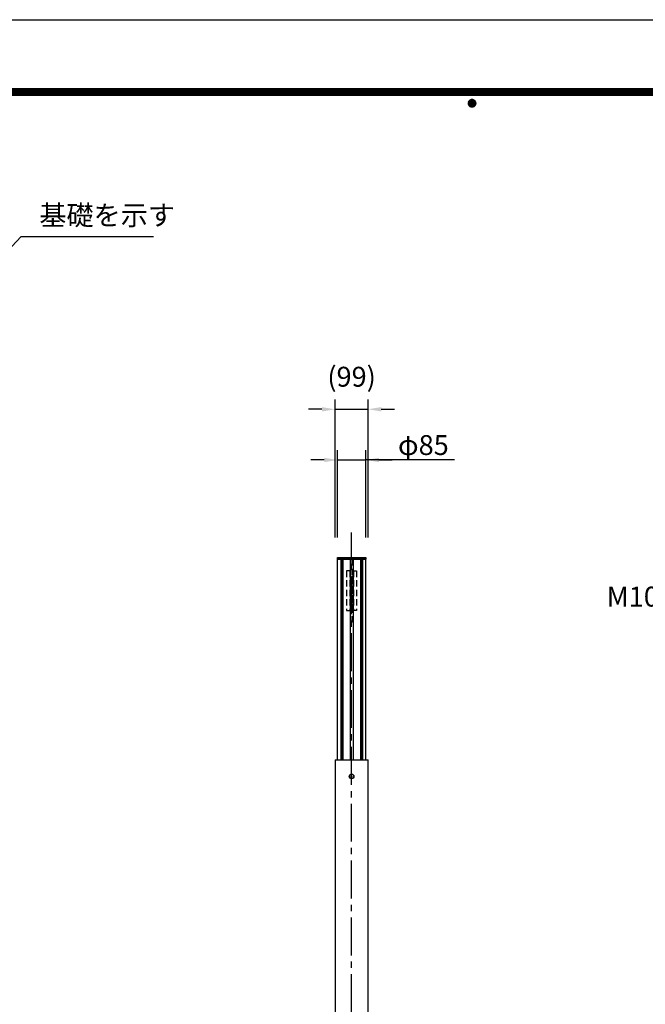
# Model space of a CAD drawing. Units: millimetres. Extents: x 0 to 8400, y 0 to 5940.
# Drawn here: x 2931 to 4818, y 2970 to 5940 of the extents above; entities that cross this region are included whole.
import ezdxf
from ezdxf.enums import TextEntityAlignment as Align

# ---------------------------------------------------------------- set-up
doc = ezdxf.new("R2010")
doc.units = ezdxf.units.MM
doc.header["$LTSCALE"] = 6
doc.linetypes.add('CENTER2', pattern=[28.575, 19.05, -3.175, 3.175, -3.175])
doc.linetypes.add('HIDDEN2', pattern=[4.7625, 3.175, -1.5875])
for name, color, linetype in [('P004', 41, 'Continuous'), ('P006', 141, 'Continuous'), ('P014', 61, 'Continuous'), ('P020', 121, 'Continuous'), ('P903', 225, 'Continuous'), ('P905', 95, 'Continuous'), ('P_1CENTER', 2, 'Continuous'), ('P_2DIM', 6, 'Continuous'), ('P_3TEXT', 60, 'Continuous'), ('P_5DRAWFRAME', 104, 'Continuous')]:
    doc.layers.add(name, color=color, linetype=linetype)
doc.styles.add('BIGFONT', font='simplex.shx', dxfattribs={"bigfont": 'extfont2.shx'})
doc.dimstyles.new('DIMBIGFONT$0', dxfattribs={"dimscale": 20, "dimtxt": 3, "dimasz": 2, "dimexe": 1.5, "dimexo": 3, "dimgap": 0.75, "dimtad": 1, "dimdec": 1, "dimdsep": 46, "dimtxsty": 'BIGFONT', "dimsah": 1, "dimcen": 0, "dimclrt": 230, "dimadec": 1, "dimazin": 2, "dimtfac": 0.6, "dimtdec": 1, "dimtofl": 0, "dimtmove": 2, "dimatfit": 3, "dimfxl": 1, "dimtvp": 1, "dimtolj": 1, "dimarcsym": 0})
doc.dimstyles.new('DIMBIGFONT$7', dxfattribs={"dimscale": 20, "dimtxt": 3, "dimasz": 2, "dimexe": 1.5, "dimexo": 3, "dimgap": 0.75, "dimtad": 1, "dimdec": 1, "dimdsep": 46, "dimtxsty": 'BIGFONT', "dimsah": 1, "dimcen": 0, "dimclrt": 230, "dimadec": 1, "dimazin": 2, "dimtfac": 0.6, "dimtdec": 1, "dimtofl": 0, "dimtmove": 0, "dimatfit": 3, "dimfxl": 1, "dimtvp": 1, "dimtolj": 1, "dimarcsym": 0})

# ---------------------------------------------------------------- blocks, each defined once
blk = doc.blocks.new('DFP3')
at = {"color": 0}
for p, q in [((21.5, 286.6), (408, 286.6)), ((21.5, 286.55), (408, 286.55)), ((21.5, 286.5), (408, 286.5)), ((21.5, 286.45), (408, 286.45)), ((21.5, 286.4), (408, 286.4)), ((408, 286.35), (21.5, 286.35)), ((21.5, 286.3), (408, 286.3)), ((408, 286.25), (21.5, 286.25)), ((21.5, 286.2), (408, 286.2)), ((408, 286.15), (21.5, 286.15)), ((21.5, 286.1), (408, 286.1)), ((21.5, 286.05), (408, 286.05)), ((21.5, 286), (408, 286)), ((21.5, 285.95), (408, 285.95)), ((21.5, 285.9), (408, 285.9)), ((21.5, 285.85), (408, 285.85)), ((21.5, 285.8), (408, 285.8)), ((21.5, 285.75), (408, 285.75)), ((21.5, 285.7), (408, 285.7)), ((408, 285.65), (21.5, 285.65)), ((21.5, 285.6), (408, 285.6)), ((214.15, 284.4), (214.75, 285)), ((214.15, 284.33), (214.82, 285)), ((214.15, 284.48), (214.67, 285)), ((214.15, 284.47), (214.82, 283.8)), ((214.15, 284.4), (214.75, 283.8)), ((214.15, 284.32), (214.67, 283.8)), ((214.16, 284.27), (214.88, 284.99)), ((214.16, 284.53), (214.88, 283.81)), ((214.17, 284.56), (214.59, 284.98)), ((214.17, 284.24), (214.59, 283.82)), ((214.18, 284.22), (214.93, 284.97)), ((214.18, 284.58), (214.93, 283.83)), ((214.2, 284.17), (214.98, 284.95)), ((214.2, 284.63), (214.98, 283.85)), ((214.22, 284.12), (215.03, 284.93)), ((214.22, 284.68), (214.47, 284.93)), ((214.22, 284.68), (215.03, 283.87)), ((214.22, 284.12), (214.47, 283.87)), ((214.25, 284.07), (215.08, 284.9)), ((214.25, 284.73), (215.08, 283.9)), ((214.28, 284.03), (215.12, 284.87)), ((214.28, 284.77), (215.12, 283.93)), ((214.31, 283.99), (215.16, 284.84)), ((214.31, 284.81), (215.16, 283.96)), ((214.34, 284.84), (215.19, 283.99)), ((214.34, 283.96), (215.19, 284.81)), ((214.38, 284.87), (215.22, 284.03)), ((214.38, 283.93), (215.22, 284.77)), ((214.42, 284.9), (215.25, 284.07)), ((214.42, 283.9), (215.25, 284.73)), ((214.47, 284.93), (215.28, 284.12)), ((214.47, 283.87), (215.28, 284.68)), ((214.52, 284.95), (215.3, 284.17)), ((214.52, 283.85), (215.3, 284.63)), ((214.57, 284.97), (215.32, 284.22)), ((214.57, 283.83), (215.32, 284.58)), ((214.62, 284.99), (215.34, 284.27)), ((214.62, 283.81), (215.34, 284.53)), ((214.68, 285), (215.35, 284.33)), ((214.68, 283.8), (215.35, 284.47)), ((214.75, 285), (215.35, 284.4)), ((214.75, 283.8), (215.35, 284.4)), ((214.83, 284.99), (215.34, 284.48)), ((214.83, 283.81), (215.34, 284.32)), ((214.92, 284.98), (215.33, 284.57)), ((214.92, 283.82), (215.33, 284.23)), ((215.04, 284.93), (215.28, 284.69)), ((215.04, 283.87), (215.28, 284.11))]:
    blk.add_line(p, q, dxfattribs=at)
at = {"layer": 'DEFPOINTS', "color": 0}
blk.add_line((0, 297), (420, 297), dxfattribs=at)
at = {"color": 83, "ltscale": 0.5, "style": 'BIGFONT', "flags": 8}
for tag, p in [('REV04', (26.47, 27.61)), ('REV03', (26.47, 21.7)), ('REV02', (26.47, 15.58)), ('REV01', (26.47, 10.33))]:
    blk.add_attdef(tag, text='', height=2, dxfattribs=at).set_placement(p, align=Align.BOTTOM_LEFT)
for tag, p in [('REVD4', (80.98, 27.61)), ('R4D', (92.67, 27.61)), ('R4C', (101.8, 27.61)), ('R4A', (110.92, 27.61)), ('REVD3', (80.98, 21.7)), ('R3D', (92.67, 21.7)), ('R3C', (101.8, 21.7)), ('R3A', (110.92, 21.7)), ('REVD2', (80.98, 15.58)), ('R2D', (92.67, 15.58)), ('R2C', (101.8, 15.58)), ('R2A', (110.92, 15.58)), ('REVD1', (80.98, 10.33)), ('R1D', (92.67, 10.33)), ('R1C', (101.8, 10.33)), ('R1A', (110.92, 10.33))]:
    blk.add_attdef(tag, text='', height=2, dxfattribs=at).set_placement(p, align=Align.BOTTOM_CENTER)
at = {"color": 83, "style": 'BIGFONT'}
for tag, height, p in [('PROJECT1', 4, (283.38, 25.6)), ('DATE', 3, (344.68, 25.84)), ('SCALE', 3, (379.68, 25.84)), ('PROJECT2', 4, (284.2, 17.84)), ('PROJECT3', 4, (284.2, 10.57)), ('DWGNO', 3, (358.68, 10.57))]:
    blk.add_attdef(tag, text='', height=height, dxfattribs=at).set_placement(p, align=Align.BOTTOM_CENTER)
blk = doc.blocks.new('ACADutil5172128-2244')
at = {"layer": 'P020'}
for p, q in [((-2.1, 2.1), (2.1, -2.1)), ((2.1, 2.1), (-2.1, -2.1))]:
    blk.add_line(p, q, dxfattribs=at)
for radius in [7, 6.25]:
    blk.add_circle((0, 0), radius, dxfattribs=at)
blk = doc.blocks.new('*D25')
at = {"layer": 'DEFPOINTS', "color": 0, "transparency": 16777216}
for p in [(3981.3, 4764.8), (3882.3, 4317.6), (3981.3, 4317.6)]:
    blk.add_point(p, dxfattribs=at)
at = {"layer": 'P_2DIM', "color": 0, "lineweight": -2, "transparency": 16777216}
for p, q in [((3882.3, 4377.6), (3882.3, 4794.8)), ((3981.3, 4377.6), (3981.3, 4794.8)), ((3842.3, 4764.8), (3802.3, 4764.8)), ((3882.3, 4764.8), (3981.3, 4764.8)), ((4021.3, 4764.8), (4061.3, 4764.8))]:
    blk.add_line(p, q, dxfattribs=at)
at = {"layer": 'P_2DIM', "color": 0, "transparency": 16777216}
for points in [[(3842.3, 4771.5), (3842.3, 4758.2), (3882.3, 4764.8)], [(4021.3, 4771.5), (4021.3, 4758.2), (3981.3, 4764.8)]]:
    blk.add_solid(points, dxfattribs=at)
at = {"layer": 'P_2DIM', "color": 230, "transparency": 16777216, "insert": (3931.8, 4863), "char_height": 60, "attachment_point": 5, "style": 'BIGFONT'}
blk.add_mtext('\\A1;(99)', dxfattribs=at)
blk = doc.blocks.new('*D28')
at = {"layer": 'DEFPOINTS', "color": 0, "transparency": 16777216}
for p in [(3974.3, 4611.9), (3889.3, 4317.6), (3974.3, 4317.6)]:
    blk.add_point(p, dxfattribs=at)
at = {"layer": 'P_2DIM', "color": 0, "lineweight": -2, "transparency": 16777216}
for p, q in [((3889.3, 4377.6), (3889.3, 4641.9)), ((3974.3, 4377.6), (3974.3, 4641.9)), ((3849.3, 4611.9), (3809.3, 4611.9)), ((3889.3, 4611.9), (3974.3, 4611.9)), ((4241.8, 4611.9), (3974.3, 4611.9)), ((4014.3, 4611.9), (4054.3, 4611.9))]:
    blk.add_line(p, q, dxfattribs=at)
at = {"layer": 'P_2DIM', "color": 0, "transparency": 16777216}
for points in [[(3849.3, 4618.6), (3849.3, 4605.3), (3889.3, 4611.9)], [(4014.3, 4618.6), (4014.3, 4605.3), (3974.3, 4611.9)]]:
    blk.add_solid(points, dxfattribs=at)
at = {"layer": 'P_2DIM', "color": 230, "transparency": 16777216, "insert": (4148.2, 4656.9), "char_height": 60, "attachment_point": 5, "style": 'BIGFONT'}
blk.add_mtext('\\A1;φ85', dxfattribs=at)
blk = doc.blocks.new('A$C4E8021F6')
at = {"layer": 'P_2DIM', "color": 230, "insert": (202.9, 174.5), "char_height": 60, "attachment_point": 7, "style": 'BIGFONT'}
blk.add_mtext('基礎を示す', dxfattribs=at)
at = {"layer": 'P_2DIM', "annotation_type": 0, "has_hookline": 1, "hookline_direction": 0, "text_width": 344}
blk.add_leader([(0, 0), (147.9, 159.5), (187.9, 159.5)], dimstyle='DIMBIGFONT$7', dxfattribs=at)

msp = doc.modelspace()

# ---------------------------------------------------------------- linework, layer by layer
at = {"layer": 'P004'}
for p, q in [((3882.3, 3707.54), (3882.3, 1927.56)), ((3882.3, 3707.54), (3981.3, 3707.54)), ((3981.3, 1927.56), (3981.3, 3707.54))]:
    msp.add_line(p, q, dxfattribs=at)
at = {"layer": 'P006'}
for p, q in [((3898.89, 4312.56), (3898.89, 3707.54)), ((3903.38, 4312.56), (3903.38, 3707.54)), ((3904.9, 4312.56), (3904.9, 3707.54)), ((3927.55, 4312.56), (3927.55, 3707.54)), ((3936.05, 4312.56), (3936.05, 3707.54)), ((3958.69, 4312.56), (3958.69, 3707.54)), ((3960.22, 4312.56), (3960.22, 3707.54)), ((3964.7, 4312.56), (3964.7, 3707.54))]:
    msp.add_line(p, q, dxfattribs=at)
msp.add_lwpolyline([(3889.51, 3707.54), (3889.51, 4312.56), (3974.08, 4312.56), (3974.08, 3707.54)], dxfattribs=at)
at = {"layer": 'P014'}
msp.add_lwpolyline([(3889.3, 4317.56), (3974.3, 4317.56), (3974.3, 4312.56), (3889.3, 4312.56)], close=True, dxfattribs=at)
at = {"layer": 'P903', "linetype": 'HIDDEN2'}
msp.add_lwpolyline([(3929.8, 4312.56), (3933.8, 4312.56), (3933.8, 4122.56), (3929.8, 4122.56)], close=True, dxfattribs=at)
at = {"layer": 'P905', "linetype": 'HIDDEN2'}
for points in [[(3929.3, 4277.56), (3916.8, 4277.56), (3916.8, 4157.56), (3929.3, 4157.56)], [(3929.3, 4277.56), (3926.3, 4277.56), (3926.3, 4157.56), (3929.3, 4157.56)], [(3934.3, 4277.56), (3937.3, 4277.56), (3937.3, 4157.56), (3934.3, 4157.56)], [(3934.3, 4277.56), (3946.79, 4277.56), (3946.79, 4157.56), (3934.3, 4157.56)]]:
    msp.add_lwpolyline(points, close=True, dxfattribs=at)
at = {"layer": 'P_1CENTER', "linetype": 'CENTER2'}
msp.add_line((3931.8, 1917.56), (3931.8, 4393.17), dxfattribs=at)

# ---------------------------------------------------------------- block references
at = {"layer": 'P020'}
msp.add_blockref('ACADutil5172128-2244', (3931.8, 3657.54), dxfattribs=at)
at = {"layer": 'P_3TEXT'}
msp.add_blockref('A$C4E8021F6', (2787.08, 5126.86), dxfattribs=at)
at = {"layer": 'P_5DRAWFRAME', "xscale": 20, "yscale": 20, "zscale": 20}
msp.add_blockref('DFP3', (0, 0), dxfattribs=at)

# ---------------------------------------------------------------- texts
at = {"layer": 'P_2DIM', "insert": (5531.53, 4199.76), "char_height": 60, "attachment_point": 6, "style": 'BIGFONT'}
msp.add_mtext('{\\C230;M10 六角穴付止めネジ}', dxfattribs=at)

# ---------------------------------------------------------------- dimensions: what is measured, and where the dimension line sits
at = {"layer": 'P_2DIM'}
dim = msp.add_linear_dim(base=(3981.3, 4764.83), p1=(3882.3, 4317.56), p2=(3981.3, 4317.56), text='(<>)', dimstyle='DIMBIGFONT$0', override={"dimtofl": 1}, dxfattribs=at)
dim.commit()
dim.dimension.update_dxf_attribs({"geometry": '*D25', "text_midpoint": (3931.8, 4863.04)})
dim = msp.add_linear_dim(base=(3974.3, 4611.93), p1=(3889.3, 4317.56), p2=(3974.3, 4317.56), text='φ<>', dimstyle='DIMBIGFONT$0', override={"dimsd1": 0, "dimtmove": 1}, dxfattribs=at)
dim.commit()
dim.dimension.update_dxf_attribs({"geometry": '*D28', "text_midpoint": (4148.19, 4656.93), "dimtype": 160})

doc.saveas('drawing.dxf')
